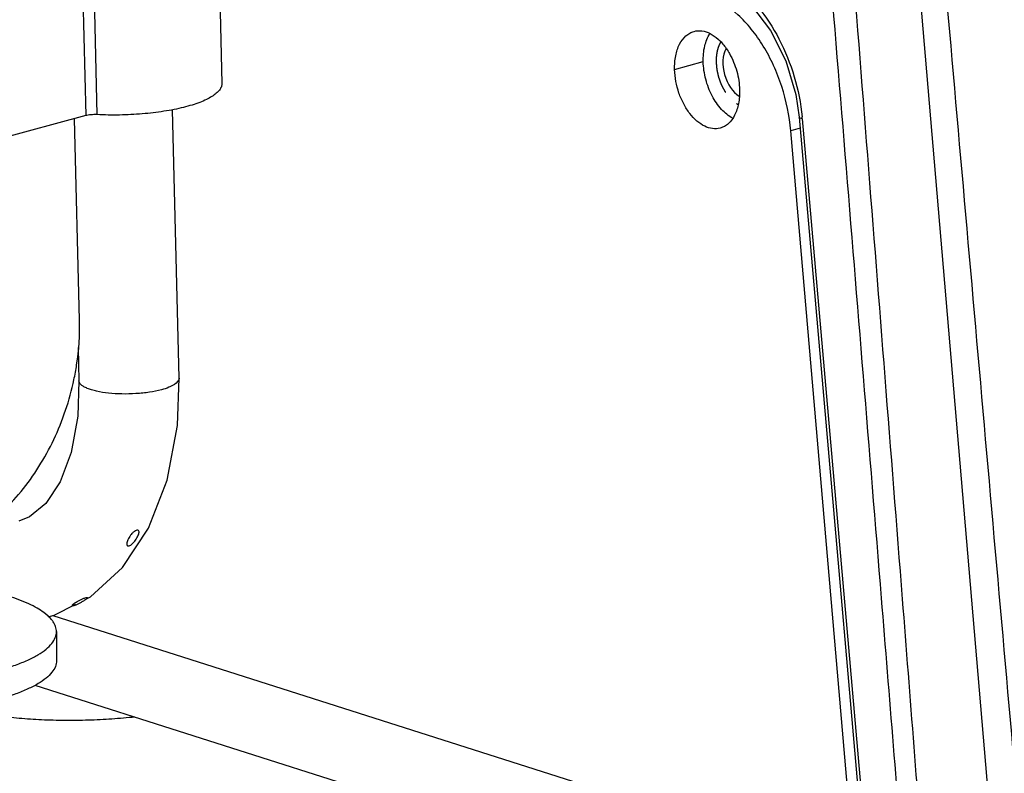
# Model space of a CAD drawing. Units: millimetres. Extents: x 19 to 1660, y 22 to 1169.
# Drawn here: x 351 to 390, y 154 to 184 of the extents above; entities that cross this region are included whole.
import ezdxf

# ---------------------------------------------------------------- set-up
doc = ezdxf.new("R2010")
doc.units = ezdxf.units.MM
doc.linetypes.add('HIDDEN', pattern=[1.905, 1.27, -0.635])
for name, color, linetype in [('02___PRT_ALL_AXES', 7, 'Continuous'), ('DEFAULT_2', 7, 'HIDDEN'), ('SLD-0', 7, 'Continuous')]:
    doc.layers.add(name, color=color, linetype=linetype)

msp = doc.modelspace()

# ---------------------------------------------------------------- linework, layer by layer
at = {"layer": '02___PRT_ALL_AXES', "color": 7, "linetype": 'Continuous'}
msp.add_line((376.787, 181.747), (377.929, 182.056), dxfattribs=at)
at = {"layer": '02___PRT_ALL_AXES', "color": 3, "linetype": 'Continuous', "true_color": 0x00ff00}
for points, knots in [([(376.787, 181.747), (376.783, 181.929), (376.807, 182.275), (376.953, 182.741), (377.169, 183.046), (377.386, 183.202), (377.503, 183.249), (377.562, 183.265)], [0, 0, 0, 0, 0.299399, 0.565177, 0.794493, 0.899011, 1, 1, 1, 1]), ([(377.562, 183.265), (377.663, 183.293), (377.889, 183.304), (378.225, 183.188), (378.544, 182.957), (378.727, 182.748), (378.813, 182.63)], [0, 0, 0, 0, 0.211749, 0.443166, 0.705461, 1, 1, 1, 1]), ([(378.813, 182.63), (378.828, 182.61), (378.887, 182.527), (378.94, 182.441), (378.978, 182.374)], [0, 0, 0, 0, 0.245482, 1, 1, 1, 1]), ([(378.978, 182.374), (379.102, 182.155), (379.294, 181.68), (379.373, 181.175), (379.379, 180.922)], [0, 0, 0, 0, 0.499418, 1, 1, 1, 1]), ([(378.605, 179.404), (378.507, 179.377), (378.291, 179.365), (377.968, 179.469), (377.658, 179.681), (377.376, 179.986), (377.135, 180.367), (376.886, 180.947), (376.795, 181.428), (376.787, 181.747)], [0, 0, 0, 0, 0.091438, 0.190815, 0.302852, 0.428426, 0.565456, 0.709949, 1, 1, 1, 1]), ([(379.379, 180.922), (379.384, 180.74), (379.36, 180.394), (379.214, 179.928), (378.997, 179.623), (378.781, 179.467), (378.664, 179.42), (378.605, 179.404)], [0, 0, 0, 0, 0.299399, 0.565177, 0.794493, 0.899011, 1, 1, 1, 1])]:
    msp.add_open_spline(points, degree=3, knots=knots, dxfattribs=at)
at = {"layer": '02___PRT_ALL_AXES', "color": 7, "linetype": 'Continuous'}
for points, knots in [([(377.929, 182.056), (377.924, 182.265), (377.956, 182.658), (378.099, 183.031), (378.198, 183.183)], [0, 0, 0, 0, 0.536367, 1, 1, 1, 1]), ([(379.107, 179.798), (378.938, 179.884), (378.615, 180.151), (378.252, 180.693), (378.005, 181.346), (377.935, 181.819), (377.929, 182.056)], [0, 0, 0, 0, 0.214621, 0.463552, 0.73225, 1, 1, 1, 1]), ([(355.076, 163.148), (355.033, 163.094), (354.98, 163.008), (354.938, 162.89), (354.929, 162.834), (354.93, 162.808)], [0, 0, 0, 0, 0.555547, 0.793163, 1, 1, 1, 1]), ([(355.154, 163.235), (355.147, 163.228), (355.119, 163.201), (355.094, 163.171), (355.076, 163.148)], [0, 0, 0, 0, 0.258105, 1, 1, 1, 1]), ([(355.327, 163.348), (355.295, 163.339), (355.233, 163.304), (355.18, 163.26), (355.154, 163.235)], [0, 0, 0, 0, 0.484245, 1, 1, 1, 1]), ([(355.245, 162.916), (355.287, 162.97), (355.354, 163.074), (355.404, 163.19), (355.414, 163.244)], [0, 0, 0, 0, 0.552738, 1, 1, 1, 1]), ([(355.418, 163.285), (355.417, 163.304), (355.406, 163.355), (355.35, 163.354), (355.327, 163.348)], [0, 0, 0, 0, 0.44444, 1, 1, 1, 1]), ([(354.93, 162.808), (354.93, 162.797), (354.933, 162.774), (354.946, 162.742), (354.98, 162.722), (355.007, 162.725), (355.021, 162.728)], [0, 0, 0, 0, 0.243966, 0.466446, 0.694553, 1, 1, 1, 1]), ([(355.021, 162.728), (355.044, 162.735), (355.088, 162.759), (355.164, 162.82), (355.214, 162.877), (355.245, 162.916)], [0, 0, 0, 0, 0.237551, 0.498962, 1, 1, 1, 1]), ([(352.764, 160.334), (352.761, 160.335), (352.756, 160.337), (352.752, 160.349), (352.76, 160.366), (352.777, 160.386), (352.793, 160.4), (352.802, 160.407)], [0, 0, 0, 0, 0.090616, 0.164856, 0.355415, 0.637631, 1, 1, 1, 1]), ([(352.824, 160.34), (352.819, 160.338), (352.801, 160.334), (352.783, 160.331), (352.771, 160.332)], [0, 0, 0, 0, 0.316705, 1, 1, 1, 1]), ([(352.802, 160.407), (352.806, 160.411), (352.826, 160.427), (352.847, 160.442), (352.863, 160.453)], [0, 0, 0, 0, 0.228527, 1, 1, 1, 1]), ([(352.894, 160.364), (352.888, 160.361), (352.865, 160.352), (352.842, 160.344), (352.824, 160.34)], [0, 0, 0, 0, 0.268984, 1, 1, 1, 1]), ([(352.863, 160.453), (352.869, 160.457), (352.896, 160.474), (352.923, 160.491), (352.944, 160.503)], [0, 0, 0, 0, 0.234013, 1, 1, 1, 1]), ([(353.165, 160.505), (353.146, 160.494), (353.058, 160.442), (352.968, 160.394), (352.894, 160.364)], [0, 0, 0, 0, 0.219723, 1, 1, 1, 1]), ([(352.944, 160.503), (352.964, 160.514), (353.053, 160.563), (353.145, 160.606), (353.218, 160.634)], [0, 0, 0, 0, 0.220706, 1, 1, 1, 1]), ([(353.243, 160.555), (353.237, 160.551), (353.212, 160.534), (353.186, 160.518), (353.165, 160.505)], [0, 0, 0, 0, 0.23359, 1, 1, 1, 1]), ([(353.218, 160.634), (353.226, 160.637), (353.253, 160.647), (353.281, 160.656), (353.302, 160.662)], [0, 0, 0, 0, 0.268251, 1, 1, 1, 1]), ([(353.307, 160.601), (353.303, 160.597), (353.282, 160.582), (353.26, 160.567), (353.243, 160.555)], [0, 0, 0, 0, 0.227602, 1, 1, 1, 1]), ([(353.302, 160.662), (353.307, 160.663), (353.324, 160.667), (353.341, 160.671), (353.353, 160.67)], [0, 0, 0, 0, 0.332242, 1, 1, 1, 1]), ([(353.359, 160.669), (353.362, 160.668), (353.368, 160.661), (353.359, 160.649), (353.349, 160.636), (353.338, 160.627), (353.332, 160.622)], [0, 0, 0, 0, 0.147201, 0.33644, 0.623871, 1, 1, 1, 1]), ([(355.25, 155.893), (354.945, 155.86), (354.327, 155.806), (353.396, 155.76), (352.461, 155.749), (351.538, 155.773), (350.644, 155.831), (349.792, 155.924), (348.997, 156.048), (348.491, 156.155), (348.25, 156.215)], [0, 0, 0, 0, 0.130825, 0.264012, 0.397511, 0.529268, 0.657262, 0.779559, 0.894348, 1, 1, 1, 1])]:
    msp.add_open_spline(points, degree=3, knots=knots, dxfattribs=at)
for points in [[(355.414, 163.244), (355.417, 163.258), (355.418, 163.271), (355.418, 163.285)], [(352.771, 160.332), (352.769, 160.332), (352.766, 160.333), (352.764, 160.334)], [(353.332, 160.622), (353.324, 160.614), (353.316, 160.608), (353.307, 160.601)], [(353.353, 160.67), (353.355, 160.67), (353.357, 160.67), (353.359, 160.669)]]:
    msp.add_open_spline(points, degree=3, dxfattribs=at)
at = {"layer": 'DEFAULT_2', "color": 251, "linetype": 'HIDDEN', "true_color": 0x6a6a6a}
for points, knots in [([(378.623, 182.844), (378.616, 182.83), (378.605, 182.809), (378.591, 182.782), (378.582, 182.765), (378.575, 182.752), (378.571, 182.743), (378.567, 182.736), (378.564, 182.729), (378.559, 182.716), (378.552, 182.697), (378.543, 182.674), (378.534, 182.651), (378.527, 182.633), (378.522, 182.619), (378.519, 182.612), (378.517, 182.603), (378.514, 182.593), (378.508, 182.569), (378.5, 182.54), (378.492, 182.511), (378.488, 182.497), (378.486, 182.489), (378.484, 182.483), (378.483, 182.476), (378.481, 182.467), (378.478, 182.451), (378.474, 182.428), (378.47, 182.401), (378.466, 182.378), (378.462, 182.36), (378.46, 182.349), (378.459, 182.34), (378.458, 182.331), (378.456, 182.315), (378.454, 182.292), (378.452, 182.264), (378.449, 182.236), (378.447, 182.213), (378.445, 182.197), (378.445, 182.188), (378.445, 182.178), (378.445, 182.166), (378.444, 182.136), (378.444, 182.092), (378.443, 182.052), (378.443, 182.033)], [0, 0, 0, 0, 0.0625, 0.09375, 0.125, 0.140625, 0.15625, 0.164062, 0.171875, 0.1875, 0.21875, 0.25, 0.28125, 0.3125, 0.328125, 0.335938, 0.34375, 0.359375, 0.375, 0.4375, 0.46875, 0.484375, 0.492188, 0.5, 0.507812, 0.515625, 0.53125, 0.5625, 0.59375, 0.625, 0.640625, 0.65625, 0.664062, 0.671875, 0.6875, 0.71875, 0.75, 0.78125, 0.8125, 0.828125, 0.835938, 0.84375, 0.859375, 0.875, 0.9375, 1, 1, 1, 1]), ([(378.443, 182.033), (378.445, 182.011), (378.449, 181.968), (378.455, 181.904), (378.46, 181.85), (378.464, 181.807), (378.466, 181.78), (378.468, 181.761), (378.469, 181.75), (378.469, 181.744), (378.47, 181.738), (378.471, 181.733), (378.473, 181.723), (378.477, 181.704), (378.483, 181.677), (378.493, 181.633), (378.503, 181.589), (378.513, 181.545), (378.52, 181.512), (378.526, 181.485), (378.531, 181.463), (378.534, 181.449), (378.536, 181.438), (378.54, 181.428), (378.547, 181.409), (378.557, 181.383), (378.568, 181.352), (378.583, 181.31), (378.598, 181.267), (378.613, 181.225), (378.623, 181.199), (378.631, 181.178), (378.636, 181.162), (378.641, 181.149), (378.646, 181.14), (378.651, 181.13), (378.657, 181.118), (378.667, 181.099), (378.685, 181.065), (378.71, 181.017), (378.735, 180.969), (378.752, 180.935), (378.762, 180.916), (378.768, 180.904), (378.773, 180.894), (378.778, 180.884), (378.786, 180.874), (378.794, 180.862), (378.806, 180.845), (378.821, 180.825), (378.844, 180.792), (378.868, 180.759), (378.891, 180.726), (378.909, 180.702), (378.922, 180.683), (378.931, 180.671), (378.935, 180.665), (378.939, 180.659), (378.946, 180.652), (378.955, 180.644), (378.968, 180.63), (378.985, 180.613), (379.005, 180.593), (379.032, 180.566), (379.058, 180.539), (379.085, 180.513), (379.102, 180.496), (379.114, 180.484), (379.119, 180.478), (379.123, 180.475), (379.126, 180.472), (379.131, 180.469), (379.138, 180.465), (379.147, 180.459), (379.158, 180.451), (379.172, 180.442), (379.197, 180.425), (379.233, 180.401), (379.276, 180.372), (379.305, 180.352), (379.319, 180.343)], [0, 0, 0, 0, 0.03125, 0.0625, 0.09375, 0.109375, 0.125, 0.132812, 0.136719, 0.140625, 0.142578, 0.144531, 0.148438, 0.15625, 0.171875, 0.1875, 0.21875, 0.234375, 0.25, 0.265625, 0.273438, 0.28125, 0.285156, 0.289062, 0.296875, 0.3125, 0.328125, 0.34375, 0.375, 0.390625, 0.40625, 0.414062, 0.421875, 0.429688, 0.433594, 0.4375, 0.445312, 0.453125, 0.46875, 0.5, 0.53125, 0.546875, 0.554688, 0.5625, 0.566406, 0.570312, 0.578125, 0.585938, 0.59375, 0.609375, 0.625, 0.65625, 0.671875, 0.6875, 0.703125, 0.707031, 0.710938, 0.714844, 0.71875, 0.726562, 0.734375, 0.75, 0.765625, 0.78125, 0.8125, 0.828125, 0.84375, 0.851562, 0.855469, 0.857422, 0.859375, 0.863281, 0.867188, 0.875, 0.882812, 0.890625, 0.90625, 0.9375, 0.96875, 1, 1, 1, 1])]:
    msp.add_open_spline(points, degree=3, knots=knots, dxfattribs=at)
at = {"layer": 'SLD-0', "color": 7, "linetype": 'Continuous'}
for p, q in [((385.598, 196.271), (389.574, 149.443)), ((358.461, 191.71), (358.723, 181.187)), ((353.027, 190.422), (353.289, 179.899)), ((353.474, 190.462), (353.736, 179.939)), ((379.86, 184.292), (380.617, 183.303)), ((380.617, 183.303), (381.223, 182.086)), ((381.223, 182.086), (381.622, 180.743)), ((381.622, 180.743), (381.756, 179.833)), ((357.013, 169.425), (356.746, 180.136)), ((353.289, 179.899), (345.427, 177.776)), ((353.044, 171.737), (352.843, 179.779)), ((381.756, 179.833), (384.429, 149.343)), ((381.879, 179.772), (384.552, 149.282)), ((381.794, 179.399), (381.418, 179.298)), ((352.986, 170.641), (353.019, 169.313)), ((356.945, 167.526), (357.013, 169.425)), ((353.019, 169.313), (352.968, 167.897)), ((352.968, 167.897), (352.707, 166.452)), ((356.542, 165.352), (356.945, 167.526)), ((352.707, 166.452), (352.269, 165.282)), ((352.269, 165.282), (351.701, 164.419)), ((355.798, 163.43), (356.542, 165.352)), ((351.701, 164.419), (351.044, 163.88)), ((351.044, 163.88), (350.615, 163.707)), ((354.755, 161.86), (355.798, 163.43)), ((353.474, 160.694), (354.755, 161.86)), ((353.324, 160.618), (353.474, 160.694)), ((352.03, 159.96), (352.891, 160.397)), ((351.796, 159.888), (352.03, 159.96)), ((352.12, 159.304), (352.125, 158.15))]:
    msp.add_line(p, q, dxfattribs=at)
at = {"layer": 'SLD-0', "color": 3, "linetype": 'Continuous', "true_color": 0x00ff00}
for p, q in [((383.97, 149.755), (381.418, 179.298)), ((351.979, 159.944), (383.97, 149.755)), ((351.258, 157.167), (385.961, 146.114))]:
    msp.add_line(p, q, dxfattribs=at)
at = {"layer": 'SLD-0', "color": 7, "linetype": 'Continuous'}
msp.add_arc((373.793, 179.062), 8.118, 5.0196, 5.5755, dxfattribs=at)
msp.add_ellipse((379.451, 181.733), major_axis=(-0.296, 1.111), ratio=0.608334, start_param=0.560364, end_param=2.611203, dxfattribs=at)
for points, knots in [([(386, 148.838), (385.683, 152.774), (384.406, 168.517), (383.111, 184.259), (382.148, 196.067)], [0, 0, 0, 0, 0.249964, 1, 1, 1, 1]), ([(386.807, 148.795), (386.499, 152.731), (385.266, 168.476), (384.027, 184.221), (383.109, 196.032)], [0, 0, 0, 0, 0.249961, 1, 1, 1, 1]), ([(379.093, 185.182), (379.471, 184.92), (380.182, 184.239), (381.01, 182.96), (381.607, 181.467), (381.819, 180.393), (381.872, 179.85)], [0, 0, 0, 0, 0.223109, 0.471691, 0.735209, 1, 1, 1, 1]), ([(358.723, 181.187), (358.724, 181.165), (358.72, 181.12), (358.695, 181.027), (358.625, 180.91), (358.495, 180.779), (358.318, 180.654), (358.095, 180.535), (357.829, 180.422), (357.523, 180.318), (357.181, 180.224), (356.807, 180.14), (356.261, 180.043), (355.536, 179.959), (354.642, 179.914), (354.037, 179.924), (353.736, 179.939)], [0, 0, 0, 0, 0.012379, 0.025183, 0.053444, 0.087062, 0.127135, 0.174051, 0.22776, 0.287937, 0.354064, 0.425475, 0.501399, 0.66326, 0.832125, 1, 1, 1, 1]), ([(353.736, 179.939), (353.658, 179.943), (353.541, 179.941), (353.392, 179.922), (353.322, 179.908), (353.289, 179.899)], [0, 0, 0, 0, 0.524509, 0.77488, 1, 1, 1, 1]), ([(381.879, 179.772), (381.849, 179.777), (381.805, 179.785), (381.758, 179.817), (381.756, 179.833)], [0, 0, 0, 0, 0.655448, 1, 1, 1, 1]), ([(352.818, 169.356), (352.86, 169.554), (353.004, 170.339), (353.059, 171.142), (353.044, 171.737)], [0, 0, 0, 0, 0.253647, 1, 1, 1, 1]), ([(347.144, 162.439), (347.472, 162.528), (348.129, 162.775), (349.059, 163.317), (349.935, 164.027), (351.018, 165.189), (352.11, 166.948), (352.644, 168.534), (352.818, 169.356)], [0, 0, 0, 0, 0.108938, 0.223438, 0.343552, 0.468898, 0.730982, 1, 1, 1, 1]), ([(357.013, 169.425), (357.016, 169.321), (356.885, 169.2), (356.727, 169.109), (356.555, 169.029), (356.413, 168.983), (356.312, 168.956)], [0, 0, 0, 0, 0.356117, 0.489421, 0.64138, 1, 1, 1, 1]), ([(356.312, 168.956), (356.156, 168.914), (355.818, 168.849), (355.289, 168.795), (354.74, 168.781), (354.214, 168.81), (353.811, 168.874), (353.531, 168.947), (353.359, 169.007), (353.218, 169.073), (353.111, 169.145), (353.039, 169.223), (353.02, 169.285), (353.019, 169.313)], [0, 0, 0, 0, 0.139919, 0.297162, 0.45952, 0.614721, 0.752336, 0.812196, 0.86494, 0.909885, 0.946688, 0.975844, 1, 1, 1, 1]), ([(352.125, 158.15), (352.125, 158.069), (352.089, 157.896), (351.938, 157.656), (351.698, 157.426), (351.439, 157.251), (351.192, 157.114), (350.898, 156.97), (350.479, 156.802), (349.92, 156.621), (349.519, 156.516), (349.309, 156.466)], [0, 0, 0, 0, 0.070052, 0.149187, 0.24358, 0.356399, 0.420155, 0.488842, 0.640829, 0.811712, 1, 1, 1, 1])]:
    msp.add_open_spline(points, degree=3, knots=knots, dxfattribs=at)
msp.add_open_spline([(387.555, 185.488), (388.609, 173.528), (389.66, 161.568), (390.72, 149.609)], degree=3, dxfattribs=at)
at = {"layer": 'SLD-0', "color": 3, "linetype": 'Continuous', "true_color": 0x00ff00}
for points, knots in [([(381.418, 179.298), (381.367, 179.896), (381.183, 180.789), (380.753, 181.903), (380.348, 182.673), (379.873, 183.355), (379.199, 184.08), (378.586, 184.489), (378.158, 184.639)], [0, 0, 0, 0, 0.275426, 0.412911, 0.546403, 0.673454, 0.792142, 1, 1, 1, 1]), ([(351.619, 160.064), (351.532, 160.127), (351.337, 160.251), (350.875, 160.486), (350.488, 160.628), (350.213, 160.715)], [0, 0, 0, 0, 0.207796, 0.44393, 1, 1, 1, 1]), ([(351.989, 159.696), (351.967, 159.729), (351.862, 159.868), (351.728, 159.984), (351.619, 160.064)], [0, 0, 0, 0, 0.223817, 1, 1, 1, 1]), ([(352.12, 159.304), (352.12, 159.37), (352.095, 159.511), (352.03, 159.636), (351.989, 159.696)], [0, 0, 0, 0, 0.477898, 1, 1, 1, 1]), ([(349.304, 157.62), (349.515, 157.67), (349.915, 157.775), (350.475, 157.956), (350.893, 158.124), (351.188, 158.268), (351.434, 158.405), (351.694, 158.58), (351.933, 158.81), (352.084, 159.05), (352.12, 159.223), (352.12, 159.304)], [0, 0, 0, 0, 0.188288, 0.359171, 0.511158, 0.579845, 0.643601, 0.75642, 0.850813, 0.929948, 1, 1, 1, 1])]:
    msp.add_open_spline(points, degree=3, knots=knots, dxfattribs=at)

doc.saveas('drawing.dxf')
